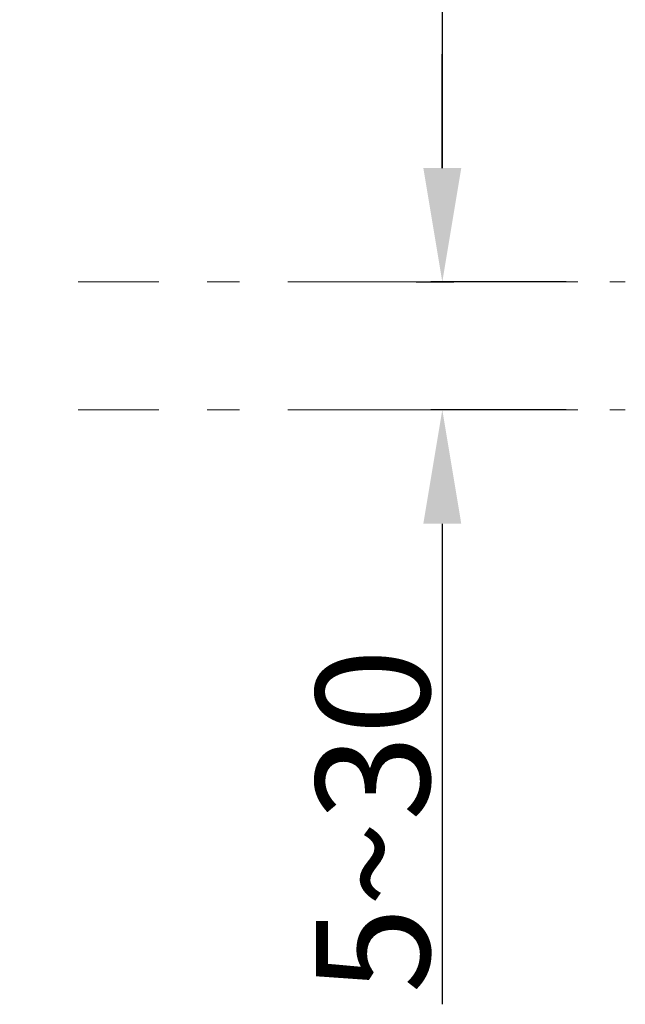
# Model space of a CAD drawing. Units: inches. Extents: x 4785 to 5438, y 6 to 315.
# Drawn here: x 4864 to 4880, y 147 to 173 of the extents above; entities that cross this region are included whole.
import ezdxf

# ---------------------------------------------------------------- set-up
doc = ezdxf.new("R2010")
doc.units = ezdxf.units.IN
doc.header["$MEASUREMENT"] = 0
doc.linetypes.add('AI-Linetype-201', pattern=[19.536614, 4.24709, -2.123545, 1.274127, -0.849418, 1.274127, -4.24709, 2.123545, -1.274127, 0.849418, -1.274127])
doc.linetypes.add('AI-Linetype-203', pattern=[19.536614, 4.24709, -2.123545, 1.274127, -0.849418, 1.274127, -4.24709, 2.123545, -1.274127, 0.849418, -1.274127])
doc.layers.add('Layer 1', color=7, linetype='Continuous', lineweight=0)
doc.styles.get("Standard").update_dxf_attribs({"font": 'arial.ttf'})
doc.dimstyles.new('Copy of Standard', dxfattribs={"dimtxt": 3, "dimasz": 3, "dimexe": 0.3, "dimexo": 0.3, "dimgap": 0.3, "dimtad": 1, "dimdec": 4, "dimzin": 0, "dimdsep": 46, "dimtxsty": 'Standard', "dimcen": 0.09, "dimadec": 0, "dimazin": 0, "dimtfac": 1, "dimtdec": 4, "dimtofl": 0, "dimtmove": 0, "dimatfit": 3, "dimfxl": 1, "dimtolj": 1, "dimtzin": 0, "dimarcsym": 0})

# ---------------------------------------------------------------- blocks, each defined once
blk = doc.blocks.new('*D83')
at = {"color": 0, "lineweight": -2, "transparency": 16777216}
for p, q in [((4857.035, 212.407), (4875.855, 212.407)), ((4875.555, 209.407), (4875.555, 169.279)), ((4874.868, 166.279), (4875.855, 166.279))]:
    blk.add_line(p, q, dxfattribs=at)
at = {"color": 0, "transparency": 16777216}
for points in [[(4875.055, 209.407), (4876.055, 209.407), (4875.555, 212.407)], [(4875.055, 169.279), (4876.055, 169.279), (4875.555, 166.279)]]:
    blk.add_solid(points, dxfattribs=at)
at = {"layer": 'Defpoints', "color": 0, "transparency": 16777216}
for p in [(4856.735, 212.407), (4874.568, 166.279), (4875.555, 166.279)]:
    blk.add_point(p, dxfattribs=at)
at = {"color": 0, "transparency": 16777216, "insert": (4873.723, 189.343), "char_height": 3, "attachment_point": 5, "rotation": 90}
blk.add_mtext('\\A1;165', dxfattribs=at)
blk = doc.blocks.new('*D84')
at = {"color": 0, "lineweight": -2, "transparency": 16777216}
for p, q in [((4875.555, 169.279), (4875.555, 172.279)), ((4878.818, 166.279), (4875.255, 166.279)), ((4878.818, 162.904), (4875.255, 162.904)), ((4875.555, 159.904), (4875.555, 147.239))]:
    blk.add_line(p, q, dxfattribs=at)
at = {"color": 0, "transparency": 16777216}
for points in [[(4875.055, 169.279), (4876.055, 169.279), (4875.555, 166.279)], [(4875.055, 159.904), (4876.055, 159.904), (4875.555, 162.904)]]:
    blk.add_solid(points, dxfattribs=at)
at = {"layer": 'Defpoints', "color": 0, "transparency": 16777216}
for p in [(4879.118, 166.279), (4875.555, 162.904), (4879.118, 162.904)]:
    blk.add_point(p, dxfattribs=at)
at = {"color": 0, "transparency": 16777216, "insert": (4873.722, 152.071), "char_height": 3, "attachment_point": 5, "rotation": 90}
blk.add_mtext('\\A1;5~30', dxfattribs=at)

msp = doc.modelspace()

# ---------------------------------------------------------------- linework, layer by layer
at = {"layer": 'Layer 1', "linetype": 'AI-Linetype-201', "lineweight": 20}
msp.add_line((4832.40635, 166.27895), (4880.38008, 166.27895), dxfattribs=at)
at = {"layer": 'Layer 1', "linetype": 'AI-Linetype-203', "lineweight": 20}
msp.add_line((4832.40635, 162.90419), (4880.38008, 162.90419), dxfattribs=at)

# ---------------------------------------------------------------- dimensions: what is measured, and where the dimension line sits
dim = msp.add_linear_dim(base=(4875.55452, 166.27895), p1=(4856.73504, 212.40658), p2=(4874.56821, 166.27895), angle=90, text='165', dimstyle='Copy of Standard')
dim.commit()
dim.dimension.update_dxf_attribs({"geometry": '*D83', "text_midpoint": (4873.7228, 189.34277)})
dim = msp.add_linear_dim(base=(4875.55452, 162.90419), p1=(4879.11838, 166.27895), p2=(4879.11838, 162.90419), angle=90, text='5~30', dimstyle='Copy of Standard')
dim.commit()
dim.dimension.update_dxf_attribs({"geometry": '*D84', "text_midpoint": (4875.55452, 152.07145), "dimtype": 160})

doc.saveas('drawing.dxf')
